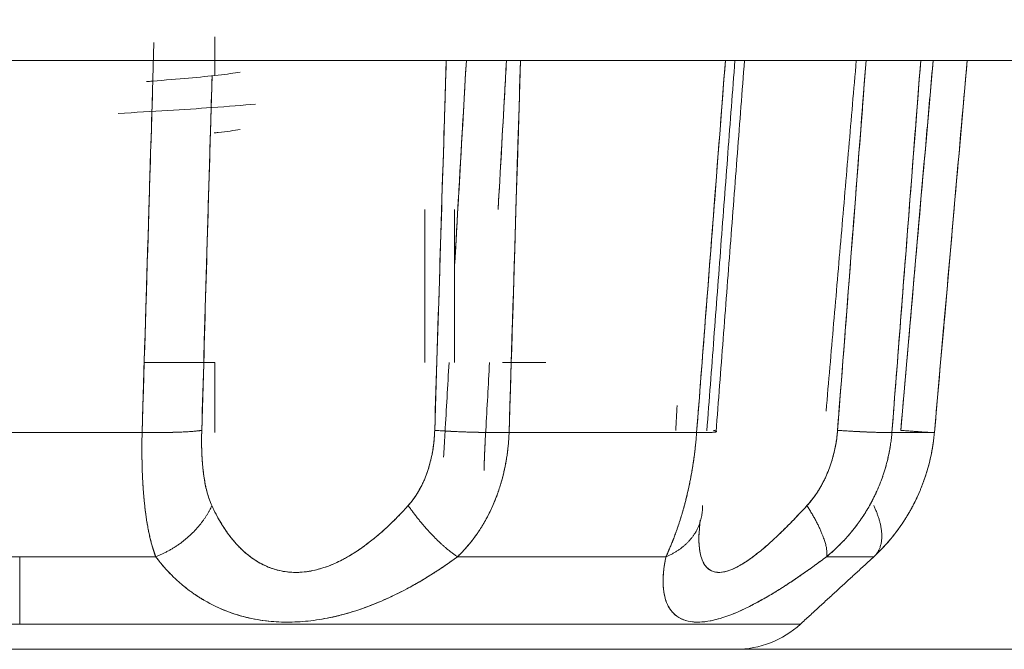
# Model space of a CAD drawing. Units: millimetres. Extents: x 97 to 748, y 43 to 569.
# Drawn here: x 398 to 403, y 283 to 286 of the extents above; entities that cross this region are included whole.
import ezdxf

# ---------------------------------------------------------------- set-up
doc = ezdxf.new("R2010")
doc.units = ezdxf.units.MM
doc.layers.add('1', color=7, linetype='Continuous', true_color=0xffffff)
doc.styles.add('blockfont', font='simplex.shx')
doc.dimstyles.get("Standard").update_dxf_attribs({"dimtxt": 0.18, "dimasz": 0.18, "dimexe": 0.18, "dimexo": 0.0625, "dimgap": 0.09, "dimtad": 0, "dimtih": 1, "dimtoh": 1, "dimdec": 4, "dimzin": 0, "dimdsep": 46, "dimtxsty": 'Standard', "dimcen": 0.09, "dimadec": 0, "dimazin": 0, "dimtfac": 1, "dimtdec": 4, "dimtofl": 0, "dimtmove": 0, "dimatfit": 3, "dimfxl": 1, "dimtolj": 1, "dimtzin": 0, "dimarcsym": 0})

# ---------------------------------------------------------------- blocks, each defined once
blk = doc.blocks.new('_U1')
at = {"layer": '1', "color": 35, "lineweight": 13}
for p, q in [((448.871466, 343.509729), (555.503353, 343.509729)), ((553.503353, 343.509729), (553.503353, 283.128361)), ((401.652953, 283.128361), (555.503353, 283.128361))]:
    blk.add_line(p, q, dxfattribs=at)
at = {"layer": '1', "color": 35, "lineweight": 18}
for points in [[(553.503353, 343.509729), (554.441175, 340.009732), (552.565531, 340.009726)], [(553.503353, 283.128361), (552.565531, 286.628358), (554.441175, 286.628365)]]:
    blk.add_solid(points, dxfattribs=at)
at = {"layer": '1', "color": 35, "linetype": 'Continuous', "lineweight": 13, "insert": (553.069061, 306.024462), "char_height": 3.5, "attachment_point": 7, "rotation": 90, "line_spacing_factor": 0.903614, "style": 'blockfont'}
blk.add_mtext('\\W1.3125;60,4', dxfattribs=at)

msp = doc.modelspace()

# ---------------------------------------------------------------- linework, layer by layer
at = {"layer": '1', "color": 155, "linetype": 'Continuous', "lineweight": 18}
for p, q in [((400.0252, 284.6284), (400.0252, 285.4284)), ((400.1809, 285.4284), (400.1809, 284.6284))]:
    msp.add_line(p, q, dxfattribs=at)
msp.add_arc((401.6533, 283.6284), 0.5, 270, 312.5168, dxfattribs=at)
for points, degree in [([(398.9264, 286.1318), (398.9264, 286.1985), (398.9264, 286.2652), (398.9264, 286.3319)], 3), ([(398.9264, 286.3319), (398.9264, 286.2652), (398.9264, 286.1985), (398.9264, 286.1318)], 3), ([(398.607, 286.3019), (398.5863, 285.6223), (398.5655, 284.9426), (398.5448, 284.2629)], 3), ([(396.9039, 286.2084), (414.7345, 286.2084), (432.5651, 286.2084)], 2), ([(400.1372, 286.2084), (400.117, 285.5635), (400.0968, 284.9185), (400.0766, 284.2736)], 3), ([(400.1809, 285.1366), (400.2014, 285.4939), (400.222, 285.8511), (400.2425, 286.2084)], 3), ([(400.4526, 286.2084), (400.438, 285.9484), (400.4234, 285.6884), (400.4088, 285.4284)], 3), ([(400.4662, 284.2629), (400.4861, 284.9114), (400.506, 285.5599), (400.5259, 286.2084)], 3), ([(401.5987, 286.2084), (401.5485, 285.5599), (401.4983, 284.9114), (401.4481, 284.2629)], 3), ([(401.6483, 286.2084), (401.5016, 284.2712)], 1), ([(401.5499, 284.2655), (401.6984, 286.2084)], 1), ([(402.2839, 286.2084), (402.1258, 284.3745)], 1), ([(402.3353, 286.2084), (402.2854, 285.5635), (402.2356, 284.9185), (402.1857, 284.2736)], 3), ([(402.4705, 284.2629), (402.5208, 284.9114), (402.571, 285.5599), (402.6213, 286.2084)], 3), ([(402.5167, 284.2736), (402.5731, 284.9185), (402.6295, 285.5635), (402.6859, 286.2084)], 3), ([(402.8645, 286.2084), (402.8074, 285.5599), (402.7502, 284.9114), (402.693, 284.2629)], 3), ([(398.857, 284.2736), (398.8751, 284.8924), (398.8932, 285.5113), (398.9114, 286.1301)], 3), ([(400.0252, 285.4284), (400.0252, 285.1617), (400.0252, 284.895), (400.0252, 284.6284)], 3), ([(400.1809, 285.4284), (400.1809, 285.1617), (400.1809, 284.895), (400.1809, 284.6284)], 3), ([(398.9263, 284.2629), (398.9263, 284.3847), (398.9263, 284.5065), (398.9263, 284.6284)], 3), ([(398.9263, 284.6284), (398.9263, 284.5065), (398.9263, 284.3847), (398.9263, 284.2629)], 3), ([(400.1517, 284.6284), (400.1447, 284.5065), (400.1377, 284.3847), (400.1307, 284.2629)], 3), ([(400.1307, 284.2629), (400.1377, 284.3847), (400.1447, 284.5065), (400.1517, 284.6284)], 3), ([(400.3639, 284.6284), (400.3573, 284.5101), (400.3507, 284.3919), (400.344, 284.2736)], 3), ([(400.3639, 284.6284), (400.3573, 284.5101), (400.3507, 284.3919), (400.344, 284.2736)], 3), ([(401.3383, 284.2736), (401.3408, 284.3167), (401.3433, 284.3599), (401.3458, 284.403)], 3), ([(401.3383, 284.2736), (401.3408, 284.3167), (401.3433, 284.3599), (401.3457, 284.403)], 3), ([(401.4662, 283.804), (401.4604, 283.7273)], 1), ([(397.9039, 283.6128), (397.6655, 283.6128), (397.4271, 283.6128), (397.1918, 283.6128)], 3), ([(397.9039, 283.6128), (397.9039, 283.4951), (397.9039, 283.3774), (397.9039, 283.2597)], 3), ([(398.616, 283.6128), (398.3807, 283.6128), (398.1423, 283.6128), (397.9039, 283.6128)], 3), ([(397.9039, 283.2597), (397.9039, 283.3774), (397.9039, 283.4951), (397.9039, 283.6128)], 3), ([(401.991, 283.2597), (402.1837, 283.4363), (402.3763, 283.6128)], 2)]:
    msp.add_open_spline(points, degree=degree, dxfattribs=at)
for points, degree, knots in [([(400.1372, 286.2084), (400.1337, 286.0947), (400.1222, 285.7274), (400.102, 285.0824), (400.0853, 284.5512), (400.0766, 284.2736)], 3, [0, 0, 0, 0, 0.176266, 0.569603, 1, 1, 1, 1]), ([(400.2425, 286.2084), (400.2276, 285.9499), (400.2071, 285.5925), (400.1866, 285.2351), (400.1809, 285.1362)], 3, [0, 0, 0, 0, 0.723305, 1, 1, 1, 1]), ([(400.4526, 286.2084), (400.4494, 286.1514), (400.4348, 285.8914), (400.4202, 285.6314), (400.4088, 285.4284)], 3, [0, 0, 0, 0, 0.219097, 1, 1, 1, 1]), ([(400.5259, 286.2084), (400.518, 285.9499), (400.4981, 285.3014), (400.4782, 284.6529), (400.4662, 284.2629)], 3, [0, 0, 0, 0, 0.398636, 1, 1, 1, 1]), ([(401.4481, 284.2629), (401.4783, 284.6529), (401.5286, 285.3014), (401.5787, 285.9499), (401.5987, 286.2084)], 3, [0, 0, 0, 0, 0.601365, 1, 1, 1, 1]), ([(402.3353, 286.2084), (402.3265, 286.0948), (402.2981, 285.7274), (402.2483, 285.0825), (402.2072, 284.5512), (402.1857, 284.2736)], 3, [0, 0, 0, 0, 0.176211, 0.569575, 1, 1, 1, 1]), ([(402.6213, 286.2084), (402.6012, 285.9499), (402.551, 285.3014), (402.5007, 284.6529), (402.4705, 284.2629)], 3, [0, 0, 0, 0, 0.398634, 1, 1, 1, 1]), ([(402.5167, 284.2736), (402.5398, 284.5375), (402.5856, 285.0607), (402.642, 285.7056), (402.6753, 286.0866), (402.686, 286.2084)], 3, [0, 0, 0, 0, 0.409163, 0.811197, 1, 1, 1, 1]), ([(402.693, 284.2629), (402.7274, 284.6529), (402.7846, 285.3014), (402.8417, 285.9499), (402.8645, 286.2084)], 3, [0, 0, 0, 0, 0.601367, 1, 1, 1, 1]), ([(398.5448, 284.2629), (398.5567, 284.6529), (398.5754, 285.2657), (398.5941, 285.8786), (398.6009, 286.1014)], 3, [0, 0, 0, 0, 0.636363, 1, 1, 1, 1]), ([(398.5673, 286.0979), (398.5778, 286.0987), (398.5881, 286.0995), (398.6664, 286.1054), (398.7299, 286.1107), (398.8456, 286.1211), (398.8978, 286.1263), (398.9887, 286.1367), (399.0274, 286.1419), (399.0588, 286.1471), (399.0588, 286.1471), (399.0588, 286.1471)], 3, [0, 0, 0, 0, 0.047845, 0.047845, 0.36523, 0.36523, 0.682614, 0.682614, 0.999999, 0.999999, 1, 1, 1, 1]), ([(398.857, 284.2736), (398.8647, 284.5375), (398.88, 285.0607), (398.8981, 285.6795), (398.9085, 286.0344), (398.9113, 286.1301)], 3, [0, 0, 0, 0, 0.426427, 0.845424, 1, 1, 1, 1]), ([(399.1393, 285.9804), (399.0732, 285.9742), (398.8688, 285.9578), (398.5999, 285.9415), (398.4197, 285.9313)], 3, [0, 0, 0, 0, 0.377571, 1, 1, 1, 1]), ([(398.4197, 285.9313), (398.5999, 285.9415), (398.8688, 285.9578), (399.0732, 285.9742), (399.1393, 285.9804)], 3, [0, 0, 0, 0, 0.62243, 1, 1, 1, 1]), ([(399.0588, 285.8471), (399.0274, 285.8419), (398.9887, 285.8367), (398.9362, 285.8307), (398.929, 285.8299), (398.9217, 285.8291)], 3, [0, 0, 0, 0, 0.865989, 0.865989, 1, 1, 1, 1]), ([(398.5589, 284.6284), (398.5965, 284.6284), (398.689, 284.6284), (398.8114, 284.6284), (398.8955, 284.6284), (398.9258, 284.6284)], 3, [0, 0, 0, 0, 0.303567, 0.747737, 1, 1, 1, 1]), ([(400.4324, 284.6284), (400.433, 284.6284), (400.4358, 284.6284), (400.4402, 284.6284), (400.4446, 284.6284), (400.4489, 284.6284), (400.4533, 284.6284), (400.4576, 284.6284), (400.4619, 284.6284), (400.4662, 284.6284), (400.4704, 284.6284), (400.4746, 284.6284), (400.4789, 284.6284), (400.483, 284.6284), (400.4872, 284.6284), (400.4913, 284.6284), (400.4954, 284.6284), (400.4995, 284.6284), (400.5035, 284.6284), (400.5076, 284.6284), (400.5116, 284.6284), (400.5156, 284.6284), (400.5195, 284.6284), (400.5235, 284.6284), (400.5274, 284.6284), (400.5312, 284.6284), (400.5351, 284.6284), (400.539, 284.6284), (400.5428, 284.6284), (400.5466, 284.6284), (400.5503, 284.6284), (400.5541, 284.6284), (400.5578, 284.6284), (400.5615, 284.6284), (400.5651, 284.6284), (400.5688, 284.6284), (400.5724, 284.6284), (400.5759, 284.6284), (400.5794, 284.6284), (400.5828, 284.6284), (400.5862, 284.6284), (400.5896, 284.6284), (400.5929, 284.6284), (400.5961, 284.6284), (400.5993, 284.6284), (400.6025, 284.6284), (400.6056, 284.6284), (400.6086, 284.6284), (400.6117, 284.6284), (400.6146, 284.6284), (400.6175, 284.6284), (400.6204, 284.6284), (400.6232, 284.6284), (400.626, 284.6284), (400.6287, 284.6284), (400.6313, 284.6284), (400.634, 284.6284), (400.6365, 284.6284), (400.6391, 284.6284), (400.6415, 284.6284), (400.644, 284.6284), (400.6463, 284.6284), (400.6487, 284.6284), (400.6509, 284.6284), (400.6532, 284.6284), (400.6555, 284.6284), (400.6573, 284.6284), (400.6585, 284.6284)], 2, [0, 0, 0, 0.004168, 0.019488, 0.034809, 0.050129, 0.06545, 0.08077, 0.096091, 0.111411, 0.126732, 0.142052, 0.157373, 0.172693, 0.188014, 0.203334, 0.218655, 0.233975, 0.249296, 0.264616, 0.279937, 0.295257, 0.310578, 0.325898, 0.341219, 0.356539, 0.37186, 0.38718, 0.402501, 0.417821, 0.433142, 0.448462, 0.463783, 0.479103, 0.494424, 0.509744, 0.525065, 0.540385, 0.555706, 0.571026, 0.586347, 0.601667, 0.616988, 0.632308, 0.647629, 0.662949, 0.67827, 0.69359, 0.708911, 0.724231, 0.739552, 0.754872, 0.770193, 0.785513, 0.800834, 0.816154, 0.831475, 0.846795, 0.862116, 0.877436, 0.892757, 0.908077, 0.923398, 0.938718, 0.954039, 0.969359, 0.986868, 1, 1, 1]), ([(400.438, 284.6284), (400.4429, 284.6284), (400.4574, 284.6284), (400.4813, 284.6284), (400.5091, 284.6284), (400.5358, 284.6284), (400.5611, 284.6284), (400.5848, 284.6284), (400.6066, 284.6284), (400.6264, 284.6284), (400.6439, 284.6284), (400.6539, 284.6284), (400.6585, 284.6284)], 3, [0, 0, 0, 0, 0.05263, 0.157893, 0.263157, 0.36842, 0.473683, 0.578947, 0.68421, 0.789473, 0.894737, 1, 1, 1, 1]), ([(397.263, 284.2629), (397.362, 284.2629), (397.6891, 284.2629), (398.1187, 284.2629), (398.4458, 284.2629), (398.5448, 284.2629)], 3, [0, 0, 0, 0, 0.23306, 0.76694, 1, 1, 1, 1]), ([(397.263, 284.2629), (397.4754, 284.2629), (397.6896, 284.2629), (398.1182, 284.2629), (398.3324, 284.2629), (398.5448, 284.2629)], 3, [0, 0, 0, 0, 0.5, 0.5, 1, 1, 1, 1]), ([(398.5448, 284.2629), (398.5447, 284.2576), (398.5444, 284.2469), (398.5442, 284.231), (398.544, 284.2151), (398.5438, 284.1993), (398.5438, 284.1837), (398.5438, 284.1681), (398.5438, 284.1526), (398.544, 284.1373), (398.5442, 284.122), (398.5445, 284.1069), (398.5448, 284.0919), (398.5452, 284.077), (398.5457, 284.0622), (398.5462, 284.0475), (398.5469, 284.033), (398.5475, 284.0186), (398.5483, 284.0043), (398.5491, 283.9901), (398.55, 283.9761), (398.551, 283.9623), (398.552, 283.9485), (398.5531, 283.9349), (398.5543, 283.9215), (398.5555, 283.9082), (398.5568, 283.8951), (398.5588, 283.8764), (398.5616, 283.8527), (398.5654, 283.8242), (398.5696, 283.7968), (398.5741, 283.7703), (398.579, 283.7449), (398.5843, 283.7204), (398.5899, 283.6969), (398.5958, 283.6744), (398.6022, 283.6529), (398.6089, 283.6323), (398.6136, 283.6193), (398.616, 283.6128)], 3, [0, 0, 0, 0, 0.02131, 0.042542, 0.063699, 0.084779, 0.105785, 0.126717, 0.147576, 0.168363, 0.189078, 0.209723, 0.230299, 0.250806, 0.271245, 0.291618, 0.311924, 0.332166, 0.352344, 0.372458, 0.39251, 0.4125, 0.43243, 0.4523, 0.472111, 0.491865, 0.511561, 0.531202, 0.576312, 0.620888, 0.664941, 0.708484, 0.751527, 0.794084, 0.836167, 0.877787, 0.918958, 0.959691, 1, 1, 1, 1]), ([(398.5448, 284.2629), (398.5446, 284.2524), (398.5441, 284.2317), (398.5438, 284.2015), (398.5437, 284.1725), (398.5439, 284.1448), (398.5442, 284.1185), (398.5447, 284.0934), (398.5453, 284.0697), (398.5461, 284.0473), (398.5471, 284.0262), (398.5481, 284.0063), (398.5491, 283.9878), (398.5503, 283.9705), (398.5515, 283.9544), (398.5527, 283.9395), (398.5539, 283.9258), (398.555, 283.9132), (398.5561, 283.9018), (398.5572, 283.8916), (398.5586, 283.8789), (398.5603, 283.8638), (398.5625, 283.8459), (398.5648, 283.8285), (398.5673, 283.8116), (398.5698, 283.7951), (398.5725, 283.7792), (398.5753, 283.7637), (398.5782, 283.7486), (398.5812, 283.7341), (398.5843, 283.72), (398.5875, 283.7063), (398.5908, 283.6932), (398.5942, 283.6804), (398.5977, 283.6681), (398.6012, 283.6562), (398.6048, 283.6448), (398.6085, 283.6337), (398.6122, 283.623), (398.6148, 283.6162), (398.616, 283.6128)], 3, [0, 0, 0, 0, 0.041966, 0.082394, 0.121278, 0.158612, 0.194391, 0.22861, 0.261269, 0.292366, 0.321899, 0.34987, 0.376277, 0.401121, 0.4244, 0.446116, 0.466266, 0.484849, 0.501865, 0.517311, 0.531189, 0.559224, 0.586893, 0.614193, 0.641124, 0.667686, 0.693877, 0.719695, 0.745139, 0.770209, 0.794903, 0.819222, 0.843164, 0.866726, 0.889906, 0.912701, 0.935109, 0.95713, 0.97876, 1, 1, 1, 1]), ([(398.9097, 283.88), (398.9085, 283.8827), (398.906, 283.8881), (398.9026, 283.8964), (398.8993, 283.9049), (398.8961, 283.9136), (398.8931, 283.9225), (398.8902, 283.9316), (398.8875, 283.9408), (398.8849, 283.9503), (398.8824, 283.9599), (398.88, 283.9698), (398.8778, 283.9798), (398.8757, 283.99), (398.8737, 284.0005), (398.8718, 284.0111), (398.87, 284.0219), (398.8683, 284.0329), (398.8662, 284.0482), (398.8638, 284.0679), (398.8614, 284.0922), (398.8595, 284.1169), (398.858, 284.142), (398.8569, 284.1676), (398.8563, 284.1935), (398.8561, 284.2198), (398.8563, 284.2466), (398.8567, 284.2646), (398.857, 284.2736)], 3, [0, 0, 0, 0, 0.025708, 0.051472, 0.077307, 0.103225, 0.129242, 0.155369, 0.181621, 0.208011, 0.234551, 0.261254, 0.288133, 0.3152, 0.342467, 0.369946, 0.397647, 0.425583, 0.453763, 0.513216, 0.572766, 0.632506, 0.692529, 0.752926, 0.813786, 0.875195, 0.937239, 1, 1, 1, 1]), ([(398.9097, 283.88), (398.9011, 283.8987), (398.8868, 283.9385), (398.8713, 284.0073), (398.8612, 284.0852), (398.8559, 284.1749), (398.856, 284.2398), (398.857, 284.2736)], 3, [0, 0, 0, 0, 0.191698, 0.374004, 0.566182, 0.77431, 1, 1, 1, 1]), ([(400.0766, 284.2736), (400.0757, 284.2447), (400.0709, 284.1885), (400.0549, 284.1064), (400.0294, 284.0267), (399.9916, 283.9487), (399.9575, 283.9019), (399.9378, 283.88)], 3, [0, 0, 0, 0, 0.193138, 0.375764, 0.567462, 0.774712, 1, 1, 1, 1]), ([(400.0766, 284.2736), (400.0764, 284.2688), (400.0761, 284.2593), (400.0752, 284.2451), (400.0742, 284.2309), (400.0729, 284.2169), (400.0714, 284.203), (400.0696, 284.1892), (400.0676, 284.1754), (400.0653, 284.1618), (400.0628, 284.1483), (400.06, 284.1348), (400.057, 284.1215), (400.0538, 284.1083), (400.0503, 284.0952), (400.0466, 284.0821), (400.0416, 284.0661), (400.0352, 284.0472), (400.0271, 284.0259), (400.0183, 284.0052), (400.0089, 283.9853), (399.9988, 283.966), (399.988, 283.9474), (399.9765, 283.9295), (399.9643, 283.9123), (399.9515, 283.8957), (399.9423, 283.8852), (399.9378, 283.88)], 3, [0, 0, 0, 0, 0.033124, 0.066068, 0.098844, 0.131464, 0.163941, 0.196287, 0.228515, 0.260637, 0.292667, 0.324618, 0.356502, 0.388333, 0.420125, 0.45189, 0.483643, 0.538321, 0.592101, 0.645061, 0.697281, 0.748846, 0.799843, 0.850363, 0.900498, 0.950345, 1, 1, 1, 1]), ([(400.1232, 284.1338), (400.1234, 284.1371), (400.1243, 284.15), (400.1257, 284.1729), (400.1275, 284.2026), (400.1292, 284.2326), (400.1302, 284.2528), (400.1307, 284.2629)], 3, [0, 0, 0, 0, 0.07624, 0.305108, 0.535335, 0.766954, 1, 1, 1, 1]), ([(400.1965, 283.6128), (400.2026, 283.6187), (400.2148, 283.6307), (400.2329, 283.65), (400.251, 283.6705), (400.269, 283.6924), (400.2869, 283.7159), (400.3045, 283.7408), (400.3218, 283.7673), (400.3385, 283.7954), (400.3548, 283.825), (400.3703, 283.8563), (400.3851, 283.8892), (400.3948, 283.9134), (400.4004, 283.9279), (400.402, 283.9323), (400.4038, 283.9371), (400.4056, 283.9422), (400.4075, 283.9475), (400.4095, 283.9532), (400.4116, 283.9592), (400.4137, 283.9655), (400.4159, 283.9721), (400.4181, 283.9791), (400.4204, 283.9864), (400.4227, 283.994), (400.425, 284.0019), (400.4273, 284.0101), (400.4297, 284.0187), (400.4321, 284.0276), (400.4345, 284.0369), (400.4368, 284.0465), (400.4392, 284.0565), (400.4415, 284.0667), (400.4438, 284.0774), (400.446, 284.0884), (400.4482, 284.0997), (400.4503, 284.1114), (400.4523, 284.1234), (400.4543, 284.1358), (400.4562, 284.1485), (400.4579, 284.1616), (400.4595, 284.175), (400.4611, 284.1888), (400.4624, 284.203), (400.4636, 284.2175), (400.4647, 284.2323), (400.4656, 284.2475), (400.466, 284.2577), (400.4662, 284.2629)], 3, [0, 0, 0, 0, 0.036754, 0.074899, 0.114433, 0.155347, 0.197627, 0.241258, 0.28623, 0.332539, 0.380183, 0.429151, 0.479433, 0.531028, 0.537157, 0.543715, 0.550702, 0.558117, 0.565961, 0.574234, 0.582935, 0.592065, 0.601623, 0.611608, 0.622022, 0.632862, 0.644131, 0.655826, 0.667949, 0.680498, 0.693475, 0.706879, 0.720711, 0.734969, 0.749654, 0.764766, 0.780306, 0.796272, 0.812665, 0.829485, 0.846732, 0.864405, 0.882503, 0.901027, 0.919975, 0.939348, 0.959143, 0.979361, 1, 1, 1, 1]), ([(400.1965, 283.6128), (400.2, 283.6161), (400.2068, 283.6228), (400.2169, 283.633), (400.2268, 283.6436), (400.2367, 283.6543), (400.2464, 283.6653), (400.2559, 283.6766), (400.2653, 283.6881), (400.2746, 283.6999), (400.2837, 283.7119), (400.2927, 283.7242), (400.3015, 283.7368), (400.3101, 283.7496), (400.3185, 283.7627), (400.3268, 283.776), (400.3349, 283.7896), (400.3428, 283.8035), (400.3505, 283.8176), (400.3581, 283.832), (400.3654, 283.8466), (400.3725, 283.8615), (400.3794, 283.8766), (400.3861, 283.8921), (400.3926, 283.9077), (400.4, 283.9268), (400.4083, 283.9495), (400.4171, 283.9758), (400.4253, 284.0027), (400.4328, 284.03), (400.4395, 284.0578), (400.4456, 284.086), (400.4509, 284.1146), (400.4555, 284.1436), (400.4594, 284.1729), (400.4625, 284.2026), (400.4648, 284.2326), (400.4657, 284.2528), (400.4662, 284.2629)], 3, [0, 0, 0, 0, 0.02076, 0.041627, 0.062602, 0.083686, 0.104882, 0.126192, 0.147616, 0.169158, 0.190817, 0.212597, 0.234498, 0.256523, 0.278673, 0.300949, 0.323354, 0.345888, 0.368555, 0.391354, 0.414289, 0.43736, 0.460569, 0.483918, 0.507408, 0.531041, 0.568984, 0.607113, 0.645435, 0.683956, 0.722681, 0.761618, 0.800771, 0.840147, 0.879751, 0.919591, 0.959672, 1, 1, 1, 1]), ([(400.344, 284.2736), (400.3438, 284.2688), (400.3432, 284.2593), (400.3425, 284.2451), (400.3417, 284.2309), (400.341, 284.2169), (400.3403, 284.203), (400.3396, 284.1892), (400.339, 284.1754), (400.3384, 284.1618), (400.3378, 284.1483), (400.3372, 284.1348), (400.3367, 284.1215), (400.3362, 284.1083), (400.3358, 284.0952), (400.3354, 284.0821), (400.3351, 284.0714), (400.335, 284.065), (400.3349, 284.0629)], 3, [0, 0, 0, 0, 0.066343, 0.132326, 0.197973, 0.263307, 0.328355, 0.39314, 0.457688, 0.522025, 0.586177, 0.65017, 0.714031, 0.777785, 0.84146, 0.905083, 0.968679, 1, 1, 1, 1]), ([(400.344, 284.2736), (400.3424, 284.2447), (400.3395, 284.1885), (400.3365, 284.1182), (400.3353, 284.0776), (400.3349, 284.0627)], 3, [0, 0, 0, 0, 0.397697, 0.773748, 1, 1, 1, 1]), ([(400.4662, 284.2629), (400.5747, 284.2629), (400.869, 284.2629), (401.1931, 284.2629), (401.4001, 284.2629), (401.4481, 284.2629)], 3, [0, 0, 0, 0, 0.299702, 0.833582, 1, 1, 1, 1]), ([(400.4662, 284.2629), (400.6473, 284.2629), (400.8207, 284.2629), (401.149, 284.2629), (401.3038, 284.2629), (401.4481, 284.2629)], 3, [0, 0, 0, 0, 0.5, 0.5, 1, 1, 1, 1]), ([(401.4481, 284.2629), (401.4473, 284.2524), (401.4457, 284.2317), (401.4428, 284.2015), (401.4396, 284.1725), (401.4362, 284.1448), (401.4326, 284.1185), (401.4288, 284.0934), (401.425, 284.0697), (401.4211, 284.0473), (401.4172, 284.0262), (401.4133, 284.0063), (401.4095, 283.9878), (401.4058, 283.9705), (401.4022, 283.9544), (401.3987, 283.9395), (401.3954, 283.9258), (401.3923, 283.9132), (401.3894, 283.9018), (401.3868, 283.8916), (401.3834, 283.8789), (401.3792, 283.8638), (401.3741, 283.8459), (401.3689, 283.8285), (401.3637, 283.8116), (401.3584, 283.7951), (401.3532, 283.7792), (401.3479, 283.7637), (401.3426, 283.7486), (401.3374, 283.7341), (401.3322, 283.72), (401.327, 283.7063), (401.3218, 283.6932), (401.3168, 283.6804), (401.3117, 283.6681), (401.3068, 283.6562), (401.3019, 283.6448), (401.297, 283.6337), (401.2923, 283.623), (401.2891, 283.6162), (401.2876, 283.6128)], 3, [0, 0, 0, 0, 0.041966, 0.082394, 0.121278, 0.158612, 0.194391, 0.22861, 0.261269, 0.292366, 0.321899, 0.34987, 0.376277, 0.401121, 0.4244, 0.446116, 0.466266, 0.484849, 0.501865, 0.517311, 0.531189, 0.559224, 0.586893, 0.614193, 0.641124, 0.667686, 0.693877, 0.719695, 0.745139, 0.770209, 0.794903, 0.819222, 0.843164, 0.866726, 0.889906, 0.912701, 0.935109, 0.95713, 0.97876, 1, 1, 1, 1]), ([(401.4481, 284.2629), (401.4477, 284.2576), (401.4469, 284.2469), (401.4456, 284.231), (401.4441, 284.2151), (401.4425, 284.1993), (401.4409, 284.1837), (401.4391, 284.1681), (401.4372, 284.1526), (401.4352, 284.1373), (401.4331, 284.122), (401.4309, 284.1069), (401.4286, 284.0919), (401.4262, 284.077), (401.4237, 284.0622), (401.4212, 284.0475), (401.4185, 284.033), (401.4158, 284.0186), (401.413, 284.0043), (401.4101, 283.9901), (401.4071, 283.9761), (401.404, 283.9623), (401.4009, 283.9485), (401.3977, 283.9349), (401.3944, 283.9215), (401.3911, 283.9082), (401.3877, 283.8951), (401.3827, 283.8764), (401.3761, 283.8527), (401.3677, 283.8242), (401.3591, 283.7968), (401.3503, 283.7703), (401.3414, 283.7449), (401.3324, 283.7204), (401.3234, 283.6969), (401.3144, 283.6744), (401.3054, 283.6529), (401.2965, 283.6323), (401.2905, 283.6193), (401.2876, 283.6128)], 3, [0, 0, 0, 0, 0.02131, 0.042542, 0.063699, 0.084779, 0.105785, 0.126717, 0.147576, 0.168363, 0.189078, 0.209723, 0.230299, 0.250806, 0.271245, 0.291618, 0.311924, 0.332166, 0.352344, 0.372458, 0.39251, 0.4125, 0.43243, 0.4523, 0.472111, 0.491865, 0.511561, 0.531202, 0.576312, 0.620888, 0.664941, 0.708484, 0.751527, 0.794084, 0.836167, 0.877787, 0.918958, 0.959691, 1, 1, 1, 1]), ([(402.1857, 284.2736), (402.1853, 284.2688), (402.1845, 284.2593), (402.183, 284.2451), (402.1813, 284.2309), (402.1793, 284.2169), (402.177, 284.203), (402.1745, 284.1892), (402.1717, 284.1754), (402.1687, 284.1618), (402.1654, 284.1483), (402.1619, 284.1348), (402.1581, 284.1215), (402.154, 284.1083), (402.1497, 284.0952), (402.1452, 284.0821), (402.1392, 284.0661), (402.1317, 284.0472), (402.1222, 284.0259), (402.1122, 284.0052), (402.1016, 283.9853), (402.0903, 283.966), (402.0785, 283.9474), (402.0662, 283.9295), (402.0533, 283.9123), (402.0399, 283.8957), (402.0305, 283.8852), (402.0258, 283.88)], 3, [0, 0, 0, 0, 0.033124, 0.066068, 0.098844, 0.131464, 0.163941, 0.196287, 0.228515, 0.260637, 0.292667, 0.324618, 0.356502, 0.388333, 0.420125, 0.45189, 0.483643, 0.538321, 0.592101, 0.645061, 0.697281, 0.748846, 0.799843, 0.850363, 0.900498, 0.950345, 1, 1, 1, 1]), ([(402.1857, 284.2736), (402.1835, 284.2447), (402.1759, 284.1885), (402.1551, 284.1064), (402.1245, 284.0267), (402.082, 283.9487), (402.0459, 283.9019), (402.0258, 283.88)], 3, [0, 0, 0, 0, 0.193138, 0.375764, 0.567462, 0.774712, 1, 1, 1, 1]), ([(402.1285, 283.6128), (402.1325, 283.6161), (402.1406, 283.6228), (402.1524, 283.633), (402.1642, 283.6436), (402.1759, 283.6543), (402.1874, 283.6653), (402.1988, 283.6766), (402.2102, 283.6881), (402.2213, 283.6999), (402.2324, 283.7119), (402.2433, 283.7242), (402.254, 283.7368), (402.2646, 283.7496), (402.275, 283.7627), (402.2853, 283.776), (402.2953, 283.7896), (402.3052, 283.8035), (402.3149, 283.8176), (402.3244, 283.832), (402.3336, 283.8466), (402.3427, 283.8615), (402.3515, 283.8766), (402.3601, 283.8921), (402.3684, 283.9077), (402.3781, 283.9268), (402.3889, 283.9495), (402.4006, 283.9758), (402.4114, 284.0027), (402.4214, 284.03), (402.4307, 284.0578), (402.4391, 284.086), (402.4466, 284.1146), (402.4532, 284.1436), (402.459, 284.1729), (402.4638, 284.2026), (402.4678, 284.2326), (402.4696, 284.2528), (402.4705, 284.2629)], 3, [0, 0, 0, 0, 0.02076, 0.041627, 0.062602, 0.083686, 0.104882, 0.126192, 0.147616, 0.169158, 0.190817, 0.212597, 0.234498, 0.256523, 0.278673, 0.300949, 0.323354, 0.345888, 0.368555, 0.391354, 0.414289, 0.43736, 0.460569, 0.483918, 0.507408, 0.531041, 0.568984, 0.607113, 0.645435, 0.683956, 0.722681, 0.761618, 0.800771, 0.840147, 0.879751, 0.919591, 0.959672, 1, 1, 1, 1]), ([(402.1285, 283.6128), (402.1356, 283.6187), (402.15, 283.6307), (402.1713, 283.65), (402.1929, 283.6705), (402.2145, 283.6924), (402.2361, 283.7159), (402.2576, 283.7408), (402.2789, 283.7673), (402.2997, 283.7954), (402.3201, 283.825), (402.3398, 283.8563), (402.3588, 283.8892), (402.3714, 283.9134), (402.3785, 283.9279), (402.3807, 283.9323), (402.383, 283.9371), (402.3854, 283.9422), (402.3879, 283.9475), (402.3905, 283.9532), (402.3932, 283.9592), (402.396, 283.9655), (402.3988, 283.9721), (402.4018, 283.9791), (402.4048, 283.9864), (402.4078, 283.994), (402.411, 284.0019), (402.4141, 284.0101), (402.4173, 284.0187), (402.4205, 284.0276), (402.4237, 284.0369), (402.4269, 284.0465), (402.4301, 284.0565), (402.4333, 284.0667), (402.4365, 284.0774), (402.4396, 284.0884), (402.4427, 284.0997), (402.4457, 284.1114), (402.4486, 284.1234), (402.4514, 284.1358), (402.4542, 284.1485), (402.4568, 284.1616), (402.4592, 284.175), (402.4616, 284.1888), (402.4637, 284.203), (402.4657, 284.2175), (402.4675, 284.2323), (402.4692, 284.2475), (402.47, 284.2577), (402.4705, 284.2629)], 3, [0, 0, 0, 0, 0.036754, 0.074899, 0.114433, 0.155347, 0.197627, 0.241258, 0.28623, 0.332539, 0.380183, 0.429151, 0.479433, 0.531028, 0.537157, 0.543715, 0.550702, 0.558117, 0.565961, 0.574234, 0.582935, 0.592065, 0.601623, 0.611608, 0.622022, 0.632862, 0.644131, 0.655826, 0.667949, 0.680498, 0.693475, 0.706879, 0.720711, 0.734969, 0.749654, 0.764766, 0.780306, 0.796272, 0.812665, 0.829485, 0.846732, 0.864405, 0.882503, 0.901027, 0.919975, 0.939348, 0.959143, 0.979361, 1, 1, 1, 1]), ([(402.693, 284.2629), (402.6925, 284.2576), (402.6916, 284.2469), (402.6898, 284.231), (402.6877, 284.2151), (402.6855, 284.1993), (402.683, 284.1837), (402.6802, 284.1681), (402.6773, 284.1526), (402.6741, 284.1373), (402.6707, 284.122), (402.667, 284.1069), (402.6632, 284.0919), (402.6591, 284.077), (402.6548, 284.0622), (402.6503, 284.0475), (402.6457, 284.033), (402.6408, 284.0186), (402.6357, 284.0043), (402.6304, 283.9901), (402.625, 283.9761), (402.6193, 283.9623), (402.6135, 283.9485), (402.6075, 283.9349), (402.6013, 283.9215), (402.595, 283.9082), (402.5885, 283.8951), (402.5789, 283.8764), (402.5659, 283.8527), (402.5492, 283.8242), (402.5318, 283.7968), (402.5139, 283.7703), (402.4954, 283.7449), (402.4764, 283.7204), (402.457, 283.6969), (402.4372, 283.6744), (402.4171, 283.6529), (402.3967, 283.6323), (402.3828, 283.6193), (402.3759, 283.6128)], 3, [0, 0, 0, 0, 0.02131, 0.042542, 0.063699, 0.084779, 0.105785, 0.126717, 0.147576, 0.168363, 0.189078, 0.209723, 0.230299, 0.250806, 0.271245, 0.291618, 0.311925, 0.332166, 0.352344, 0.372458, 0.39251, 0.4125, 0.43243, 0.4523, 0.472112, 0.491865, 0.511562, 0.531202, 0.576312, 0.620888, 0.664941, 0.708484, 0.751527, 0.794084, 0.836167, 0.877787, 0.918958, 0.959691, 1, 1, 1, 1]), ([(402.693, 284.2629), (402.692, 284.2524), (402.69, 284.2317), (402.6859, 284.2015), (402.6811, 284.1725), (402.6757, 284.1448), (402.6699, 284.1185), (402.6636, 284.0934), (402.6571, 284.0697), (402.6503, 284.0473), (402.6434, 284.0262), (402.6365, 284.0063), (402.6295, 283.9878), (402.6227, 283.9705), (402.616, 283.9544), (402.6095, 283.9395), (402.6033, 283.9258), (402.5974, 283.9132), (402.5918, 283.9018), (402.5867, 283.8916), (402.5801, 283.8789), (402.572, 283.8638), (402.5619, 283.8459), (402.5517, 283.8285), (402.5412, 283.8116), (402.5306, 283.7951), (402.5199, 283.7792), (402.509, 283.7637), (402.498, 283.7486), (402.487, 283.7341), (402.4759, 283.72), (402.4648, 283.7063), (402.4536, 283.6932), (402.4424, 283.6804), (402.4312, 283.6681), (402.4201, 283.6562), (402.409, 283.6448), (402.3979, 283.6337), (402.3869, 283.623), (402.3795, 283.6162), (402.3759, 283.6128)], 3, [0, 0, 0, 0, 0.041966, 0.082394, 0.121278, 0.158612, 0.194391, 0.22861, 0.261269, 0.292366, 0.3219, 0.34987, 0.376277, 0.401121, 0.424401, 0.446116, 0.466266, 0.48485, 0.501865, 0.517311, 0.531189, 0.559225, 0.586893, 0.614193, 0.641124, 0.667686, 0.693877, 0.719695, 0.745139, 0.770209, 0.794903, 0.819222, 0.843164, 0.866726, 0.889906, 0.912701, 0.935109, 0.95713, 0.97876, 1, 1, 1, 1]), ([(402.4705, 284.2629), (402.5181, 284.2629), (402.6173, 284.2629), (402.6767, 284.2629), (402.6913, 284.2629), (402.693, 284.2629)], 3, [0, 0, 0, 0, 0.366345, 0.900224, 1, 1, 1, 1]), ([(399.9378, 283.88), (399.9337, 283.8755), (399.9255, 283.8664), (399.9131, 283.8531), (399.9008, 283.84), (399.8885, 283.8272), (399.8762, 283.8146), (399.8639, 283.8024), (399.8516, 283.7904), (399.8394, 283.7787), (399.8272, 283.7673), (399.815, 283.7561), (399.8029, 283.7452), (399.7908, 283.7346), (399.7787, 283.7243), (399.7667, 283.7142), (399.7547, 283.7045), (399.7428, 283.695), (399.7309, 283.6857), (399.7191, 283.6768), (399.7073, 283.6681), (399.6956, 283.6597), (399.6839, 283.6516), (399.6723, 283.6437), (399.6608, 283.6362), (399.6493, 283.6289), (399.6379, 283.6219), (399.6266, 283.6151), (399.6153, 283.6086), (399.6041, 283.6025), (399.5714, 283.5851), (399.5169, 283.5607), (399.4398, 283.5382), (399.365, 283.5287), (399.2962, 283.5322), (399.2335, 283.5467), (399.176, 283.5702), (399.1209, 283.6034), (399.081, 283.6361), (399.0531, 283.6634), (399.0355, 283.6822), (399.0183, 283.7023), (399.0014, 283.7237), (398.985, 283.7465), (398.9689, 283.7706), (398.9532, 283.796), (398.9381, 283.8228), (398.9234, 283.8508), (398.9143, 283.8702), (398.9097, 283.88)], 3, [0, 0, 0, 0, 0.013322, 0.026465, 0.039432, 0.052222, 0.064837, 0.077277, 0.089544, 0.101639, 0.113563, 0.125317, 0.136902, 0.148319, 0.159571, 0.170657, 0.181581, 0.192342, 0.202943, 0.213386, 0.223672, 0.233802, 0.243779, 0.253606, 0.263283, 0.272813, 0.282198, 0.291441, 0.300545, 0.309511, 0.318343, 0.378282, 0.434564, 0.488577, 0.541883, 0.589193, 0.638994, 0.692126, 0.749284, 0.770744, 0.792963, 0.815962, 0.839756, 0.864361, 0.889792, 0.91606, 0.943177, 0.971154, 1, 1, 1, 1]), ([(399.9378, 283.88), (399.9024, 283.8406), (399.8325, 283.7689), (399.7249, 283.6778), (399.6215, 283.6091), (399.5226, 283.5617), (399.4279, 283.5346), (399.3371, 283.5274), (399.2529, 283.5396), (399.1781, 283.5681), (399.1131, 283.6084), (399.0556, 283.6586), (399.0026, 283.7195), (398.9529, 283.7935), (398.9237, 283.8495), (398.9097, 283.88)], 3, [0, 0, 0, 0, 0.106418, 0.201339, 0.286968, 0.365062, 0.438067, 0.509474, 0.580848, 0.648809, 0.713157, 0.777005, 0.844082, 0.917539, 1, 1, 1, 1]), ([(402.0258, 283.88), (402.0212, 283.8751), (402.0122, 283.8653), (401.9987, 283.8508), (401.9854, 283.8367), (401.9723, 283.8229), (401.9594, 283.8094), (401.9467, 283.7963), (401.9341, 283.7835), (401.9217, 283.771), (401.9095, 283.7589), (401.8975, 283.747), (401.8856, 283.7356), (401.874, 283.7244), (401.8625, 283.7136), (401.8512, 283.7031), (401.8401, 283.693), (401.8292, 283.6831), (401.8033, 283.6602), (401.7635, 283.627), (401.7117, 283.5891), (401.6646, 283.5604), (401.6193, 283.5395), (401.5765, 283.529), (401.5378, 283.5317), (401.5065, 283.5481), (401.4889, 283.5706), (401.4792, 283.5904), (401.4744, 283.6029), (401.4702, 283.6167), (401.4667, 283.6317), (401.4638, 283.648), (401.4617, 283.6656), (401.4604, 283.6844), (401.4598, 283.7041), (401.4599, 283.7178), (401.4601, 283.7246)], 3, [0, 0, 0, 0, 0.017194, 0.034129, 0.050805, 0.067225, 0.083388, 0.099298, 0.114956, 0.130362, 0.14552, 0.160429, 0.175094, 0.189515, 0.203694, 0.217635, 0.231338, 0.244806, 0.258043, 0.327433, 0.391746, 0.451651, 0.507968, 0.573919, 0.639487, 0.706746, 0.777625, 0.799444, 0.821954, 0.845188, 0.869178, 0.893952, 0.919535, 0.94595, 0.973218, 1, 1, 1, 1]), ([(402.0258, 283.88), (402.0032, 283.8554), (401.9592, 283.8086), (401.8949, 283.7438), (401.8333, 283.686), (401.7726, 283.6341), (401.7112, 283.5881), (401.6502, 283.5519), (401.5935, 283.5308), (401.5444, 283.5287), (401.5044, 283.5477), (401.4752, 283.5907), (401.4603, 283.6556), (401.4592, 283.7098), (401.4605, 283.7375)], 3, [0, 0, 0, 0, 0.077028, 0.150049, 0.220929, 0.290833, 0.365384, 0.446463, 0.528854, 0.611347, 0.698262, 0.793902, 0.900969, 1, 1, 1, 1]), ([(397.9039, 283.6128), (397.6809, 283.6128), (397.4425, 283.6128), (397.2069, 283.6128), (397.1918, 283.6128)], 3, [0, 0, 0, 0, 0.935546, 1, 1, 1, 1]), ([(398.616, 283.6128), (398.6009, 283.6128), (398.3653, 283.6128), (398.1269, 283.6128), (397.9039, 283.6128)], 3, [0, 0, 0, 0, 0.064454, 1, 1, 1, 1]), ([(400.1965, 283.6128), (400.1856, 283.6048), (400.1639, 283.5891), (400.1309, 283.5661), (400.0979, 283.5439), (400.0647, 283.5225), (400.0315, 283.5019), (399.9982, 283.482), (399.9647, 283.463), (399.9014, 283.4285), (399.8073, 283.3827), (399.6827, 283.3345), (399.5612, 283.2995), (399.444, 283.2778), (399.3296, 283.2686), (399.1905, 283.2732), (399.0301, 283.3051), (398.9172, 283.3565), (398.8586, 283.3912), (398.8459, 283.399), (398.8333, 283.4071), (398.8209, 283.4154), (398.8087, 283.4239), (398.7966, 283.4326), (398.7847, 283.4415), (398.773, 283.4506), (398.7614, 283.4599), (398.75, 283.4695), (398.7387, 283.4792), (398.7276, 283.4892), (398.7166, 283.4994), (398.7059, 283.5098), (398.6952, 283.5204), (398.6848, 283.5312), (398.6745, 283.5422), (398.6643, 283.5534), (398.6543, 283.5649), (398.6445, 283.5766), (398.6348, 283.5884), (398.6253, 283.6005), (398.6191, 283.6087), (398.616, 283.6128)], 3, [0, 0, 0, 0, 0.021279, 0.042254, 0.062942, 0.083359, 0.103523, 0.123453, 0.143168, 0.162687, 0.23399, 0.302524, 0.365504, 0.427021, 0.487046, 0.547005, 0.653998, 0.765774, 0.775381, 0.785019, 0.794693, 0.804405, 0.814159, 0.823957, 0.833802, 0.843697, 0.853646, 0.863651, 0.873714, 0.88384, 0.894029, 0.904285, 0.914611, 0.925008, 0.93548, 0.946028, 0.956656, 0.967364, 0.978157, 0.989034, 1, 1, 1, 1]), ([(398.616, 283.6128), (398.6222, 283.6047), (398.6343, 283.5888), (398.6533, 283.5659), (398.6724, 283.5443), (398.6917, 283.5239), (398.7109, 283.5047), (398.7301, 283.4868), (398.7491, 283.4701), (398.7679, 283.4545), (398.7864, 283.4401), (398.8045, 283.4268), (398.8221, 283.4145), (398.8391, 283.4033), (398.8555, 283.3931), (398.9023, 283.3652), (398.9821, 283.3264), (399.1002, 283.2903), (399.2159, 283.2724), (399.3294, 283.2686), (399.4427, 283.2776), (399.5601, 283.2992), (399.6791, 283.3334), (399.8048, 283.3816), (399.8913, 283.4235), (399.9422, 283.4507), (399.9536, 283.4569), (399.9653, 283.4634), (399.9774, 283.4702), (399.9899, 283.4774), (400.0027, 283.4848), (400.0159, 283.4926), (400.0294, 283.5007), (400.0432, 283.5091), (400.0573, 283.5179), (400.0717, 283.527), (400.0864, 283.5365), (400.1014, 283.5463), (400.1166, 283.5565), (400.1322, 283.567), (400.1479, 283.5779), (400.164, 283.5892), (400.1802, 283.6008), (400.1911, 283.6088), (400.1965, 283.6128)], 3, [0, 0, 0, 0, 0.021657, 0.042572, 0.06274, 0.082158, 0.100821, 0.118726, 0.135868, 0.152245, 0.167853, 0.182686, 0.196738, 0.210004, 0.222482, 0.234166, 0.314808, 0.38796, 0.453123, 0.512764, 0.573078, 0.632826, 0.697543, 0.761994, 0.837346, 0.843728, 0.850356, 0.857229, 0.864347, 0.871709, 0.879315, 0.887163, 0.895253, 0.903584, 0.912155, 0.920966, 0.930015, 0.939303, 0.948829, 0.958592, 0.968592, 0.978827, 0.989296, 1, 1, 1, 1]), ([(401.2876, 283.6128), (401.1803, 283.6128), (400.9111, 283.6128), (400.5373, 283.6128), (400.2736, 283.6128), (400.1965, 283.6128)], 3, [0, 0, 0, 0, 0.344076, 0.811848, 1, 1, 1, 1]), ([(401.2876, 283.6128), (401.1317, 283.6128), (400.9614, 283.6128), (400.5961, 283.6128), (400.4012, 283.6128), (400.1965, 283.6128)], 3, [0, 0, 0, 0, 0.5, 0.5, 1, 1, 1, 1]), ([(402.1285, 283.6128), (402.1179, 283.6048), (402.0966, 283.589), (402.0651, 283.5661), (402.0341, 283.5439), (402.0036, 283.5224), (401.9736, 283.5018), (401.9441, 283.482), (401.9151, 283.463), (401.8865, 283.4447), (401.8584, 283.4273), (401.8189, 283.4035), (401.7689, 283.3751), (401.6982, 283.3387), (401.6208, 283.3048), (401.5422, 283.2802), (401.4739, 283.2691), (401.4146, 283.271), (401.3638, 283.2864), (401.3217, 283.3175), (401.2908, 283.3646), (401.2788, 283.4092), (401.2749, 283.4385), (401.274, 283.4478), (401.2732, 283.4573), (401.2727, 283.467), (401.2724, 283.4769), (401.2724, 283.4871), (401.2725, 283.4974), (401.273, 283.508), (401.2736, 283.5188), (401.2745, 283.5298), (401.2757, 283.541), (401.277, 283.5524), (401.2786, 283.5641), (401.2805, 283.5759), (401.2826, 283.588), (401.2849, 283.6003), (401.2867, 283.6086), (401.2876, 283.6128)], 3, [0, 0, 0, 0, 0.021296, 0.042279, 0.062967, 0.083376, 0.103524, 0.12343, 0.143113, 0.162593, 0.181891, 0.20103, 0.244497, 0.28701, 0.353733, 0.418721, 0.478646, 0.538265, 0.602752, 0.668528, 0.742916, 0.820417, 0.830505, 0.840638, 0.850819, 0.861052, 0.871339, 0.881683, 0.892087, 0.902554, 0.913086, 0.923686, 0.934356, 0.9451, 0.95592, 0.966817, 0.977795, 0.988855, 1, 1, 1, 1]), ([(401.2876, 283.6128), (401.286, 283.605), (401.2828, 283.5898), (401.2792, 283.568), (401.2763, 283.5475), (401.2743, 283.5284), (401.273, 283.5106), (401.2724, 283.4941), (401.2723, 283.4788), (401.2728, 283.4648), (401.2736, 283.4519), (401.2747, 283.4402), (401.2779, 283.4161), (401.2857, 283.3828), (401.3026, 283.3459), (401.3279, 283.3128), (401.3641, 283.2862), (401.4097, 283.2726), (401.4543, 283.2695), (401.4957, 283.2724), (401.5629, 283.2851), (401.6715, 283.3229), (401.7764, 283.3784), (401.8393, 283.4158), (401.8482, 283.4212), (401.8575, 283.4268), (401.867, 283.4327), (401.8769, 283.4388), (401.8872, 283.4452), (401.8977, 283.4519), (401.9087, 283.4589), (401.9199, 283.4662), (401.9315, 283.4738), (401.9434, 283.4816), (401.9557, 283.4898), (401.9683, 283.4983), (401.9812, 283.5071), (401.9945, 283.5162), (402.0081, 283.5256), (402.022, 283.5354), (402.0363, 283.5454), (402.0508, 283.5558), (402.0658, 283.5666), (402.081, 283.5776), (402.0966, 283.589), (402.1124, 283.6008), (402.1231, 283.6088), (402.1285, 283.6128)], 3, [0, 0, 0, 0, 0.020812, 0.040744, 0.059788, 0.077941, 0.095196, 0.11155, 0.126999, 0.141535, 0.155151, 0.167844, 0.179607, 0.235628, 0.286335, 0.331582, 0.398786, 0.461862, 0.501355, 0.54126, 0.581472, 0.680147, 0.798936, 0.804879, 0.811038, 0.817412, 0.824001, 0.830805, 0.837822, 0.845052, 0.852495, 0.86015, 0.868016, 0.876092, 0.884378, 0.892874, 0.901578, 0.910491, 0.919612, 0.92894, 0.938475, 0.948216, 0.958163, 0.968316, 0.978673, 0.989235, 1, 1, 1, 1]), ([(402.3759, 283.6128), (402.3746, 283.6128), (402.3606, 283.6128), (402.2893, 283.6128), (402.1824, 283.6128), (402.1285, 283.6128)], 3, [0, 0, 0, 0, 0.188152, 0.655924, 1, 1, 1, 1]), ([(402.3759, 283.6128), (402.3724, 283.6128), (402.3498, 283.6128), (402.267, 283.6128), (402.2068, 283.6128), (402.1285, 283.6128)], 3, [0, 0, 0, 0, 0.5, 0.5, 1, 1, 1, 1]), ([(393.8168, 283.2597), (393.8168, 283.2597), (393.8168, 283.2597), (393.8168, 283.2597), (393.8431, 283.2597), (393.9475, 283.2597), (394.0255, 283.2597), (394.2302, 283.2597), (394.3569, 283.2597), (394.6542, 283.2597), (394.8247, 283.2597), (395.203, 283.2597), (395.4108, 283.2597), (395.8556, 283.2597), (396.0927, 283.2597), (396.587, 283.2597), (396.8442, 283.2597), (397.3689, 283.2597), (397.6364, 283.2597), (397.9039, 283.2597)], 3, [0, 0, 0, 0, 0.000319, 0.000319, 0.125279, 0.125279, 0.250239, 0.250239, 0.3752, 0.3752, 0.50016, 0.50016, 0.62512, 0.62512, 0.75008, 0.75008, 0.87504, 0.87504, 1, 1, 1, 1]), ([(393.8659, 283.2597), (393.8805, 283.2597), (393.9367, 283.2597), (394.0851, 283.2597), (394.3511, 283.2597), (394.6965, 283.2597), (395.1135, 283.2597), (395.5929, 283.2597), (396.1239, 283.2597), (396.6947, 283.2597), (397.2925, 283.2597), (397.7001, 283.2597), (397.9039, 283.2597)], 3, [0, 0, 0, 0, 0.048841, 0.154525, 0.260209, 0.365894, 0.471578, 0.577263, 0.682947, 0.788631, 0.894316, 1, 1, 1, 1]), ([(397.9039, 283.2597), (398.1714, 283.2597), (398.4389, 283.2597), (398.9636, 283.2597), (399.2208, 283.2597), (399.7151, 283.2597), (399.9522, 283.2597), (400.397, 283.2597), (400.6048, 283.2597), (400.9831, 283.2597), (401.1536, 283.2597), (401.4509, 283.2597), (401.5776, 283.2597), (401.7823, 283.2597), (401.8603, 283.2597), (401.9647, 283.2597), (401.9911, 283.2597), (401.9911, 283.2597), (401.9911, 283.2597), (401.991, 283.2597)], 3, [0, 0, 0, 0, 0.124965, 0.124965, 0.249929, 0.249929, 0.374894, 0.374894, 0.499859, 0.499859, 0.624824, 0.624824, 0.749788, 0.749788, 0.874753, 0.874753, 0.999718, 0.999718, 1, 1, 1, 1]), ([(397.9039, 283.2597), (398.1077, 283.2597), (398.5153, 283.2597), (399.1131, 283.2597), (399.6839, 283.2597), (400.2149, 283.2597), (400.6943, 283.2597), (401.1113, 283.2597), (401.4567, 283.2597), (401.7227, 283.2597), (401.871, 283.2597), (401.9272, 283.2597), (401.9418, 283.2597)], 3, [0, 0, 0, 0, 0.105695, 0.211391, 0.317086, 0.422781, 0.528477, 0.634172, 0.739867, 0.845563, 0.951258, 1, 1, 1, 1]), ([(397.9039, 283.1284), (397.7195, 283.1284), (397.3541, 283.1284), (396.8107, 283.1284), (396.1284, 283.1284), (395.5142, 283.1284), (394.9919, 283.1284), (394.5815, 283.1284), (394.2988, 283.1284), (394.1714, 283.1284), (394.1585, 283.1284)], 2, [0, 0, 0, 0.064379, 0.128758, 0.257516, 0.386274, 0.515032, 0.64379, 0.772549, 0.901307, 1, 1, 1]), ([(401.6533, 283.1284), (401.6531, 283.1284), (401.5093, 283.1284), (401.2268, 283.1284), (400.8165, 283.1284), (400.2944, 283.1284), (399.6803, 283.1284), (398.998, 283.1284), (398.4548, 283.1284), (398.0888, 283.1284), (397.9039, 283.1284)], 2, [0, 0, 0, 0.124687, 0.249732, 0.374776, 0.499821, 0.624866, 0.749911, 0.874955, 0.937478, 1, 1, 1])]:
    msp.add_open_spline(points, degree=degree, knots=knots, dxfattribs=at)
for points, weights in [([(398.5448, 284.2629), (398.6856, 284.2604), (398.7993, 284.2643), (398.857, 284.2736)], [1.06787317762, 0.97737560746, 0.97737560746, 1.06787317762]), ([(398.857, 284.2736), (398.7994, 284.2644), (398.6858, 284.2604), (398.5448, 284.2629)], [1.0720108869, 0.978789998705, 0.976077654114, 1.06387385312]), ([(400.4662, 284.2629), (400.3458, 284.2604), (400.2039, 284.2644), (400.0766, 284.2736)], [1.06387397972, 0.976077608987, 0.978789956527, 1.07201102234]), ([(400.0766, 284.2736), (400.2041, 284.2643), (400.346, 284.2604), (400.4662, 284.2629)], [1.06787317762, 0.97737560746, 0.97737560746, 1.06787317762]), ([(401.5368, 284.2736), (401.5759, 284.2644), (401.5438, 284.2604), (401.4481, 284.2629)], [1.0720108869, 0.978789998705, 0.976077654114, 1.06387385312]), ([(401.4481, 284.2629), (401.5436, 284.2604), (401.5759, 284.2643), (401.5368, 284.2736)], [1.06787317762, 0.97737560746, 0.97737560746, 1.06787317762]), ([(402.1857, 284.2736), (402.3234, 284.2643), (402.4271, 284.2604), (402.4705, 284.2629)], [1.06787317762, 0.97737560746, 0.97737560746, 1.06787317762]), ([(402.4705, 284.2629), (402.427, 284.2604), (402.3232, 284.2644), (402.1857, 284.2736)], [1.06387397972, 0.976077608987, 0.978789956527, 1.07201102234]), ([(402.693, 284.2629), (402.6986, 284.2604), (402.6343, 284.2643), (402.5167, 284.2736)], [1.06787317762, 0.97737560746, 0.97737560746, 1.06787317762]), ([(402.5167, 284.2736), (402.6342, 284.2644), (402.6986, 284.2604), (402.693, 284.2629)], [1.0720108869, 0.978789998705, 0.976077654114, 1.06387385312]), ([(398.9097, 283.88), (398.8569, 283.7611), (398.7494, 283.6633), (398.616, 283.6128)], [1.07201100986, 0.975996330048, 0.975996330048, 1.07201100986]), ([(398.616, 283.6128), (398.7494, 283.6633), (398.8569, 283.7611), (398.9097, 283.88)], [1.0720108869, 0.975996371034, 0.975996371034, 1.0720108869]), ([(399.9378, 283.88), (400.0217, 283.7611), (400.1165, 283.6633), (400.1965, 283.6128)], [1.07201102234, 0.975996325887, 0.975996325887, 1.07201102234]), ([(400.1965, 283.6128), (400.1165, 283.6633), (400.0217, 283.7611), (399.9378, 283.88)], [1.07201100986, 0.975996330048, 0.975996330048, 1.07201100986]), ([(401.2876, 283.6128), (401.4118, 283.6633), (401.4818, 283.7611), (401.4787, 283.88)], [1.0720108869, 0.975996371034, 0.975996371034, 1.0720108869]), ([(401.4787, 283.88), (401.4818, 283.7611), (401.4118, 283.6633), (401.2876, 283.6128)], [1.07201145361, 0.975996182131, 0.975996182131, 1.07201145361]), ([(402.0258, 283.88), (402.1016, 283.7611), (402.1392, 283.6633), (402.1285, 283.6128)], [1.07201102234, 0.975996325887, 0.975996325887, 1.07201102234]), ([(402.1285, 283.6128), (402.1392, 283.6633), (402.1016, 283.7611), (402.0258, 283.88)], [1.07201145361, 0.975996182131, 0.975996182131, 1.07201145361]), ([(402.3751, 283.88), (402.4325, 283.7611), (402.4328, 283.6633), (402.3759, 283.6128)], [1.07201130381, 0.975996232062, 0.975996232062, 1.07201130381]), ([(402.3759, 283.6128), (402.4328, 283.6633), (402.4325, 283.7611), (402.3751, 283.88)], [1.0720108869, 0.975996371034, 0.975996371034, 1.0720108869])]:
    msp.add_rational_spline(points, weights, degree=3, dxfattribs=at)

# ---------------------------------------------------------------- dimensions: what is measured, and where the dimension line sits
at = {"layer": '1', "color": 35, "linetype": 'Continuous', "lineweight": 13}
dim = msp.add_linear_dim(base=(553.5034, 283.1284), p1=(448.8715, 343.5097), p2=(401.653, 283.1284), angle=90, dimstyle='Standard', override={"dimtxt": 3.5, "dimasz": 3.5, "dimexe": 2, "dimexo": 0, "dimgap": 1.75, "dimtad": 1, "dimtih": 0, "dimtoh": 0, "dimdec": 1, "dimlfac": 1, "dimdsep": 44, "dimlunit": 2, "dimtxsty": 'blockfont', "dimsah": 1, "dimse1": 0, "dimse2": 0, "dimsd1": 0, "dimsd2": 0, "dimclrd": 35, "dimclre": 35, "dimclrt": 35, "dimtol": 0, "dimtm": -0.1, "dimtfac": 1, "dimtdec": 2, "dimtofl": 1, "dimtmove": 0, "dimlwd": 13, "dimlwe": 13}, dxfattribs=at)
dim.commit()
dim.dimension.update_dxf_attribs({"geometry": '_U1', "text_midpoint": (553.5034, 313.319), "dimtype": 160})

doc.saveas('drawing.dxf')
